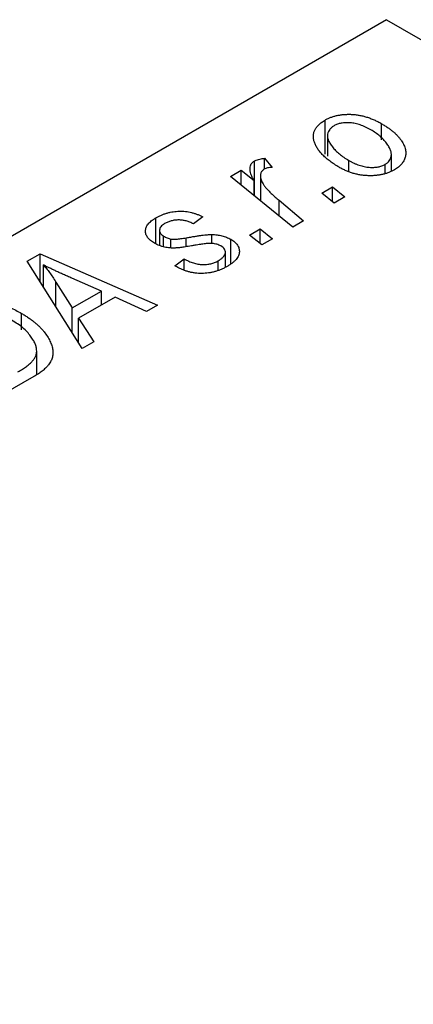
# Model space of a CAD drawing. Units: millimetres. Extents: x -247 to 635, y -130 to 422.
# Drawn here: x -40 to -21, y 91 to 138 of the extents above; entities that cross this region are included whole.
import ezdxf

# ---------------------------------------------------------------- set-up
doc = ezdxf.new("R2010")
doc.units = ezdxf.units.MM

msp = doc.modelspace()

# ---------------------------------------------------------------- linework, layer by layer
at = {"color": 7, "linetype": 'Continuous', "lineweight": 25}
for p, q in [((-22.699, 137.882), (-106.137, 89.714)), ((-22.699, 137.882), (103.166, 65.222)), ((-25.635, 131.437), (-25.635, 133.07)), ((-22.93, 132.123), (-22.93, 132.895)), ((-25.53, 132.312), (-25.53, 131.338)), ((-22.462, 130.632), (-22.462, 131.409)), ((-29.027, 129.425), (-29.027, 131.112)), ((-28.547, 131.239), (-28.189, 130.796)), ((-28.547, 130.718), (-28.547, 131.239)), ((-24.51, 130.593), (-24.51, 131.135)), ((-22.756, 130.528), (-22.756, 130.947)), ((-30.188, 130.368), (-29.666, 130.669)), ((-27.196, 127.939), (-30.188, 130.368)), ((-29.666, 130.669), (-29.053, 130.164)), ((-29.666, 129.945), (-29.666, 130.669)), ((-28.747, 130.394), (-28.747, 129.198)), ((-29.053, 129.446), (-29.053, 130.164)), ((-25.805, 129.558), (-25.279, 129.862)), ((-25.279, 129.862), (-24.692, 129.384)), ((-25.279, 129.145), (-25.279, 129.862)), ((-25.206, 129.087), (-25.805, 129.558)), ((-27.852, 129.221), (-26.674, 128.24)), ((-24.692, 129.384), (-25.206, 129.087)), ((-33.769, 127.137), (-33.769, 128.374)), ((-31.506, 128.42), (-31.956, 128.086)), ((-26.674, 128.24), (-27.196, 127.939)), ((-33.584, 127.783), (-33.584, 127.058)), ((-33.389, 126.994), (-33.389, 127.503)), ((-31.083, 127.149), (-31.083, 127.579)), ((-29.277, 127.554), (-28.75, 127.858)), ((-28.677, 127.084), (-29.277, 127.554)), ((-28.75, 127.858), (-28.163, 127.38)), ((-28.75, 127.141), (-28.75, 127.858)), ((-33.046, 126.936), (-33.046, 127.364)), ((-30.17, 126.172), (-30.17, 127.351)), ((-28.163, 127.38), (-28.677, 127.084)), ((-39.945, 126.294), (-39.316, 126.657)), ((-39.316, 126.657), (-33.688, 124.191)), ((-39.316, 125.301), (-39.316, 126.657)), ((-30.426, 126.014), (-30.426, 126.737)), ((-37.294, 122.109), (-39.945, 126.294)), ((-39.16, 125.055), (-39.16, 126.122)), ((-32.855, 126.082), (-32.405, 126.416)), ((-32.405, 125.871), (-32.405, 126.416)), ((-30.767, 125.873), (-30.767, 126.322)), ((-32.789, 126.043), (-32.855, 126.082)), ((-38.56, 125.301), (-37.775, 124.058)), ((-36.372, 124.868), (-37.795, 125.484)), ((-37.775, 124.058), (-36.372, 124.868)), ((-36.372, 124.2), (-36.372, 124.868)), ((-35.721, 124.576), (-37.479, 123.561)), ((-34.205, 123.892), (-35.721, 124.576)), ((-40.215, 123.012), (-40.215, 123.799)), ((-37.775, 122.869), (-37.775, 124.058)), ((-33.688, 124.191), (-34.205, 123.892)), ((-37.479, 123.561), (-36.737, 122.431)), ((-37.479, 122.401), (-37.479, 123.561)), ((-36.737, 122.431), (-37.294, 122.109)), ((-39.482, 120.855), (-39.482, 122.006)), ((-39.618, 120.767), (-41.084, 119.921))]:
    msp.add_line(p, q, dxfattribs=at)
at = {"color": 8, "linetype": 'Continuous', "lineweight": 25}
for p, q in [((-27.852, 128.472), (-27.852, 129.221)), ((-32.302, 127.016), (-32.302, 127.424)), ((-38.56, 124.107), (-38.56, 125.301))]:
    msp.add_line(p, q, dxfattribs=at)
at = {"color": 7, "linetype": 'Continuous', "lineweight": 25}
for points, knots in [([(-25.635, 133.07), (-25.591, 133.094), (-25.505, 133.141), (-25.364, 133.202), (-25.216, 133.251), (-25.063, 133.291), (-24.901, 133.319), (-24.734, 133.338), (-24.56, 133.346), (-24.381, 133.344), (-24.199, 133.33), (-24.015, 133.304), (-23.832, 133.266), (-23.65, 133.215), (-23.469, 133.153), (-23.287, 133.079), (-23.105, 132.993), (-22.989, 132.928), (-22.93, 132.895)], [0, 0, 0, 0, 0.058956, 0.115682, 0.17136, 0.22596, 0.280514, 0.335946, 0.392529, 0.450909, 0.511101, 0.572496, 0.635556, 0.700966, 0.769909, 0.842409, 0.918818, 1, 1, 1, 1]), ([(-24.969, 130.806), (-25.046, 130.852), (-25.199, 130.943), (-25.404, 131.087), (-25.589, 131.232), (-25.749, 131.381), (-25.887, 131.532), (-26.001, 131.686), (-26.091, 131.843), (-26.159, 132), (-26.199, 132.156), (-26.212, 132.307), (-26.192, 132.451), (-26.141, 132.589), (-26.062, 132.721), (-25.95, 132.845), (-25.809, 132.964), (-25.693, 133.034), (-25.635, 133.07)], [0, 0, 0, 0, 0.075361, 0.148117, 0.218524, 0.286637, 0.35345, 0.41845, 0.482958, 0.546673, 0.608539, 0.667297, 0.723239, 0.777918, 0.831968, 0.886506, 0.942213, 1, 1, 1, 1]), ([(-25.207, 132.798), (-25.248, 132.771), (-25.331, 132.718), (-25.423, 132.621), (-25.487, 132.511), (-25.52, 132.412), (-25.531, 132.326), (-25.528, 132.258), (-25.514, 132.186), (-25.491, 132.111), (-25.458, 132.033), (-25.413, 131.952), (-25.358, 131.867), (-25.271, 131.751), (-25.145, 131.606), (-24.96, 131.44), (-24.752, 131.28), (-24.591, 131.184), (-24.51, 131.135)], [0, 0, 0, 0, 0.056577, 0.114643, 0.175384, 0.24079, 0.275462, 0.31222, 0.350413, 0.390876, 0.43379, 0.479106, 0.526596, 0.57736, 0.681625, 0.785879, 0.892047, 1, 1, 1, 1]), ([(-23.446, 132.599), (-23.488, 132.623), (-23.571, 132.669), (-23.699, 132.731), (-23.825, 132.786), (-23.949, 132.832), (-24.072, 132.871), (-24.194, 132.901), (-24.314, 132.923), (-24.433, 132.936), (-24.548, 132.942), (-24.659, 132.94), (-24.765, 132.934), (-24.864, 132.919), (-24.96, 132.9), (-25.047, 132.871), (-25.132, 132.839), (-25.182, 132.812), (-25.207, 132.798)], [0, 0, 0, 0, 0.088579, 0.171767, 0.249812, 0.323733, 0.393217, 0.458994, 0.52142, 0.582134, 0.639459, 0.694571, 0.747013, 0.798162, 0.848236, 0.89777, 0.948207, 1, 1, 1, 1]), ([(-22.93, 132.895), (-22.876, 132.863), (-22.77, 132.799), (-22.621, 132.702), (-22.485, 132.602), (-22.361, 132.501), (-22.247, 132.398), (-22.145, 132.294), (-22.056, 132.187), (-21.977, 132.08), (-21.911, 131.973), (-21.858, 131.867), (-21.815, 131.764), (-21.787, 131.663), (-21.771, 131.564), (-21.767, 131.468), (-21.774, 131.373), (-21.796, 131.282), (-21.826, 131.193), (-21.87, 131.108), (-21.918, 131.027), (-21.979, 130.951), (-22.046, 130.877), (-22.125, 130.809), (-22.212, 130.744), (-22.277, 130.705), (-22.31, 130.685)], [0, 0, 0, 0, 0.053887, 0.10621, 0.157124, 0.207438, 0.256513, 0.304544, 0.3521, 0.399235, 0.445357, 0.489432, 0.532172, 0.573359, 0.613262, 0.652067, 0.689972, 0.727452, 0.763934, 0.799438, 0.833881, 0.867766, 0.900909, 0.933965, 0.966924, 1, 1, 1, 1]), ([(-22.756, 130.947), (-22.718, 130.972), (-22.64, 131.022), (-22.557, 131.116), (-22.498, 131.223), (-22.468, 131.321), (-22.46, 131.406), (-22.465, 131.474), (-22.476, 131.546), (-22.502, 131.622), (-22.534, 131.701), (-22.58, 131.784), (-22.632, 131.87), (-22.716, 131.989), (-22.84, 132.136), (-23.016, 132.302), (-23.215, 132.459), (-23.369, 132.552), (-23.446, 132.599)], [0, 0, 0, 0, 0.053425, 0.109478, 0.169112, 0.234618, 0.269752, 0.306737, 0.345761, 0.387171, 0.431313, 0.477881, 0.527419, 0.57983, 0.686161, 0.791027, 0.895339, 1, 1, 1, 1]), ([(-29.053, 130.164), (-29.082, 130.22), (-29.139, 130.327), (-29.2, 130.482), (-29.237, 130.623), (-29.247, 130.75), (-29.232, 130.862), (-29.192, 130.961), (-29.125, 131.045), (-29.059, 131.09), (-29.027, 131.112)], [0, 0, 0, 0, 0.1784707, 0.3379891, 0.48161, 0.6086632, 0.7213718, 0.8219672, 0.9132903, 1, 1, 1, 1]), ([(-29.027, 131.112), (-29, 131.126), (-28.942, 131.155), (-28.83, 131.187), (-28.698, 131.218), (-28.599, 131.231), (-28.547, 131.239)], [0, 0, 0, 0, 0.200734, 0.431429, 0.695976, 1, 1, 1, 1]), ([(-22.31, 130.685), (-22.355, 130.66), (-22.442, 130.612), (-22.586, 130.551), (-22.735, 130.5), (-22.891, 130.458), (-23.053, 130.428), (-23.22, 130.407), (-23.395, 130.398), (-23.574, 130.399), (-23.755, 130.409), (-23.936, 130.432), (-24.114, 130.466), (-24.291, 130.511), (-24.464, 130.569), (-24.636, 130.637), (-24.807, 130.715), (-24.914, 130.775), (-24.969, 130.806)], [0, 0, 0, 0, 0.061665, 0.120569, 0.178262, 0.235385, 0.291755, 0.34827, 0.406514, 0.466491, 0.52747, 0.588852, 0.650942, 0.715444, 0.781773, 0.85073, 0.923674, 1, 1, 1, 1]), ([(-24.51, 131.135), (-24.468, 131.111), (-24.386, 131.065), (-24.259, 131.003), (-24.133, 130.95), (-24.01, 130.903), (-23.887, 130.866), (-23.766, 130.837), (-23.647, 130.815), (-23.53, 130.804), (-23.415, 130.798), (-23.306, 130.8), (-23.201, 130.807), (-23.101, 130.821), (-23.007, 130.844), (-22.917, 130.871), (-22.833, 130.906), (-22.782, 130.933), (-22.756, 130.947)], [0, 0, 0, 0, 0.088184, 0.17167, 0.249291, 0.322782, 0.392041, 0.457395, 0.519415, 0.579174, 0.636161, 0.690979, 0.74317, 0.794502, 0.844819, 0.895417, 0.947312, 1, 1, 1, 1]), ([(-28.563, 130.712), (-28.583, 130.699), (-28.624, 130.672), (-28.672, 130.624), (-28.708, 130.57), (-28.735, 130.509), (-28.746, 130.442), (-28.748, 130.368), (-28.739, 130.289), (-28.717, 130.202), (-28.682, 130.107), (-28.621, 130.005), (-28.545, 129.894), (-28.446, 129.775), (-28.326, 129.648), (-28.187, 129.513), (-28.029, 129.369), (-27.913, 129.272), (-27.852, 129.221)], [0, 0, 0, 0, 0.032057, 0.065563, 0.1004, 0.138203, 0.179014, 0.223451, 0.271866, 0.324928, 0.383448, 0.448795, 0.520957, 0.601401, 0.688814, 0.784611, 0.888305, 1, 1, 1, 1]), ([(-28.189, 130.796), (-28.227, 130.794), (-28.299, 130.791), (-28.4, 130.774), (-28.491, 130.749), (-28.539, 130.725), (-28.563, 130.712)], [0, 0, 0, 0, 0.276003, 0.528775, 0.766566, 1, 1, 1, 1]), ([(-33.769, 128.374), (-33.725, 128.399), (-33.639, 128.448), (-33.501, 128.51), (-33.363, 128.565), (-33.221, 128.61), (-33.078, 128.646), (-32.932, 128.673), (-32.785, 128.691), (-32.636, 128.699), (-32.487, 128.698), (-32.34, 128.686), (-32.194, 128.666), (-32.052, 128.635), (-31.91, 128.595), (-31.771, 128.546), (-31.635, 128.488), (-31.549, 128.443), (-31.506, 128.42)], [0, 0, 0, 0, 0.07225, 0.141018, 0.206059, 0.269164, 0.330027, 0.389406, 0.447953, 0.506347, 0.564487, 0.622371, 0.680199, 0.739599, 0.800735, 0.864194, 0.93042, 1, 1, 1, 1]), ([(-33.824, 127.16), (-33.859, 127.182), (-33.928, 127.225), (-34.021, 127.292), (-34.096, 127.364), (-34.16, 127.438), (-34.206, 127.514), (-34.242, 127.593), (-34.26, 127.674), (-34.265, 127.757), (-34.255, 127.84), (-34.231, 127.923), (-34.192, 128.003), (-34.136, 128.081), (-34.068, 128.158), (-33.982, 128.232), (-33.885, 128.306), (-33.809, 128.351), (-33.769, 128.374)], [0, 0, 0, 0, 0.0655748, 0.1285622, 0.1897817, 0.2494567, 0.3085997, 0.3673475, 0.4278072, 0.4886123, 0.5499526, 0.6111514, 0.6716827, 0.733076, 0.7967478, 0.8618083, 0.9290446, 1, 1, 1, 1]), ([(-33.344, 128.101), (-33.38, 128.078), (-33.452, 128.033), (-33.528, 127.956), (-33.574, 127.874), (-33.588, 127.79), (-33.578, 127.707), (-33.54, 127.631), (-33.479, 127.56), (-33.419, 127.522), (-33.389, 127.503)], [0, 0, 0, 0, 0.140825, 0.27227, 0.398399, 0.525337, 0.650227, 0.768763, 0.882486, 1, 1, 1, 1]), ([(-31.956, 128.086), (-32.013, 128.114), (-32.121, 128.169), (-32.302, 128.23), (-32.485, 128.269), (-32.67, 128.281), (-32.851, 128.27), (-33.027, 128.236), (-33.196, 128.18), (-33.293, 128.128), (-33.344, 128.101)], [0, 0, 0, 0, 0.145058, 0.276504, 0.398306, 0.515263, 0.630097, 0.745793, 0.868001, 1, 1, 1, 1]), ([(-33.389, 127.503), (-33.361, 127.487), (-33.307, 127.457), (-33.22, 127.419), (-33.135, 127.387), (-33.075, 127.372), (-33.046, 127.364)], [0, 0, 0, 0, 0.276974, 0.532375, 0.774752, 1, 1, 1, 1]), ([(-32.302, 127.424), (-32.232, 127.436), (-32.098, 127.46), (-31.903, 127.491), (-31.726, 127.519), (-31.565, 127.541), (-31.421, 127.558), (-31.294, 127.57), (-31.183, 127.578), (-31.114, 127.579), (-31.083, 127.579)], [0, 0, 0, 0, 0.175104, 0.336641, 0.483545, 0.615462, 0.732507, 0.835766, 0.924528, 1, 1, 1, 1]), ([(-31.083, 127.579), (-31.039, 127.578), (-30.954, 127.575), (-30.828, 127.565), (-30.707, 127.546), (-30.59, 127.52), (-30.477, 127.489), (-30.37, 127.45), (-30.266, 127.404), (-30.202, 127.369), (-30.17, 127.351)], [0, 0, 0, 0, 0.127256, 0.25168, 0.373898, 0.494721, 0.617081, 0.741318, 0.869061, 1, 1, 1, 1]), ([(-31.898, 127.062), (-31.952, 127.053), (-32.056, 127.034), (-32.205, 127.009), (-32.341, 126.988), (-32.464, 126.97), (-32.574, 126.954), (-32.672, 126.943), (-32.757, 126.936), (-32.853, 126.929), (-32.965, 126.928), (-33.096, 126.936), (-33.226, 126.952), (-33.353, 126.977), (-33.478, 127.01), (-33.6, 127.05), (-33.715, 127.101), (-33.787, 127.14), (-33.824, 127.16)], [0, 0, 0, 0, 0.081881, 0.157335, 0.225441, 0.287158, 0.342152, 0.390244, 0.432081, 0.467328, 0.530587, 0.593669, 0.657793, 0.72303, 0.789229, 0.856822, 0.926983, 1, 1, 1, 1]), ([(-33.046, 127.364), (-33.03, 127.361), (-32.993, 127.355), (-32.93, 127.35), (-32.855, 127.352), (-32.768, 127.357), (-32.669, 127.368), (-32.557, 127.382), (-32.433, 127.4), (-32.347, 127.416), (-32.302, 127.424)], [0, 0, 0, 0, 0.06849, 0.150949, 0.248595, 0.363966, 0.496464, 0.644974, 0.813896, 1, 1, 1, 1]), ([(-31.065, 127.15), (-31.087, 127.151), (-31.136, 127.154), (-31.214, 127.151), (-31.303, 127.146), (-31.402, 127.136), (-31.512, 127.124), (-31.631, 127.107), (-31.761, 127.086), (-31.851, 127.07), (-31.898, 127.062)], [0, 0, 0, 0, 0.080283, 0.171103, 0.276532, 0.393564, 0.524392, 0.668749, 0.827732, 1, 1, 1, 1]), ([(-30.644, 127.031), (-30.673, 127.047), (-30.732, 127.078), (-30.834, 127.112), (-30.945, 127.138), (-31.024, 127.146), (-31.065, 127.15)], [0, 0, 0, 0, 0.251172, 0.496894, 0.743788, 1, 1, 1, 1]), ([(-30.767, 126.322), (-30.72, 126.352), (-30.629, 126.408), (-30.525, 126.502), (-30.454, 126.598), (-30.424, 126.695), (-30.425, 126.79), (-30.463, 126.879), (-30.535, 126.962), (-30.607, 127.008), (-30.644, 127.031)], [0, 0, 0, 0, 0.151123, 0.288739, 0.416554, 0.539742, 0.656529, 0.769283, 0.881509, 1, 1, 1, 1]), ([(-30.17, 127.351), (-30.135, 127.331), (-30.068, 127.289), (-29.981, 127.222), (-29.908, 127.151), (-29.85, 127.076), (-29.804, 126.997), (-29.773, 126.915), (-29.756, 126.829), (-29.754, 126.741), (-29.765, 126.651), (-29.795, 126.561), (-29.844, 126.472), (-29.907, 126.384), (-29.991, 126.298), (-30.09, 126.213), (-30.208, 126.129), (-30.296, 126.076), (-30.341, 126.049)], [0, 0, 0, 0, 0.058852, 0.116018, 0.1721, 0.227732, 0.284067, 0.34122, 0.399802, 0.460384, 0.522324, 0.584436, 0.647043, 0.712334, 0.779316, 0.848929, 0.922688, 1, 1, 1, 1]), ([(-37.795, 125.484), (-37.864, 125.514), (-37.998, 125.573), (-38.193, 125.66), (-38.379, 125.744), (-38.554, 125.825), (-38.72, 125.903), (-38.876, 125.978), (-39.022, 126.051), (-39.115, 126.099), (-39.16, 126.122)], [0, 0, 0, 0, 0.1470035, 0.2872716, 0.4217205, 0.5494636, 0.671407, 0.7875598, 0.8970633, 1, 1, 1, 1]), ([(-39.16, 126.122), (-39.111, 126.064), (-39.007, 125.943), (-38.86, 125.748), (-38.709, 125.532), (-38.611, 125.38), (-38.56, 125.301)], [0, 0, 0, 0, 0.21607, 0.454799, 0.715604, 1, 1, 1, 1]), ([(-32.405, 126.416), (-32.369, 126.395), (-32.298, 126.354), (-32.186, 126.3), (-32.075, 126.253), (-31.966, 126.214), (-31.856, 126.184), (-31.748, 126.16), (-31.641, 126.145), (-31.534, 126.137), (-31.43, 126.138), (-31.327, 126.143), (-31.227, 126.157), (-31.129, 126.177), (-31.034, 126.202), (-30.942, 126.236), (-30.851, 126.275), (-30.795, 126.306), (-30.767, 126.322)], [0, 0, 0, 0, 0.082639, 0.160258, 0.233163, 0.301743, 0.365992, 0.427724, 0.486224, 0.542935, 0.59868, 0.653614, 0.708092, 0.762681, 0.819025, 0.876581, 0.937043, 1, 1, 1, 1]), ([(-30.341, 126.049), (-30.389, 126.022), (-30.482, 125.971), (-30.629, 125.903), (-30.779, 125.846), (-30.93, 125.797), (-31.085, 125.76), (-31.242, 125.734), (-31.401, 125.717), (-31.561, 125.711), (-31.722, 125.715), (-31.882, 125.73), (-32.04, 125.756), (-32.196, 125.791), (-32.347, 125.84), (-32.499, 125.896), (-32.647, 125.965), (-32.741, 126.017), (-32.789, 126.043)], [0, 0, 0, 0, 0.071079, 0.13897, 0.203112, 0.264885, 0.325148, 0.383471, 0.441163, 0.499092, 0.556603, 0.614764, 0.673335, 0.732854, 0.795263, 0.860009, 0.927899, 1, 1, 1, 1]), ([(-43.267, 124.302), (-43.198, 124.322), (-43.059, 124.363), (-42.834, 124.404), (-42.599, 124.428), (-42.354, 124.437), (-42.1, 124.426), (-41.838, 124.395), (-41.571, 124.344), (-41.299, 124.274), (-41.024, 124.183), (-40.751, 124.073), (-40.476, 123.945), (-40.304, 123.849), (-40.215, 123.799)], [0, 0, 0, 0, 0.068399, 0.1366601, 0.2059934, 0.2775885, 0.351883, 0.4292789, 0.5112997, 0.5985757, 0.6912952, 0.7885289, 0.8914048, 1, 1, 1, 1]), ([(-40.215, 123.799), (-40.156, 123.764), (-40.039, 123.696), (-39.878, 123.589), (-39.725, 123.482), (-39.584, 123.372), (-39.453, 123.261), (-39.335, 123.149), (-39.226, 123.035), (-39.1, 122.882), (-38.966, 122.694), (-38.841, 122.471), (-38.755, 122.255), (-38.713, 122.079), (-38.703, 121.943), (-38.703, 121.844), (-38.716, 121.746), (-38.741, 121.652), (-38.773, 121.559), (-38.82, 121.469), (-38.873, 121.38), (-38.919, 121.323), (-38.942, 121.295)], [0, 0, 0, 0, 0.052452, 0.103815, 0.153847, 0.203251, 0.25154, 0.299114, 0.346, 0.392481, 0.482122, 0.566403, 0.646146, 0.722004, 0.758498, 0.794325, 0.82942, 0.864146, 0.898169, 0.931984, 0.966048, 1, 1, 1, 1]), ([(-40.383, 120.994), (-40.309, 121.038), (-40.168, 121.121), (-39.981, 121.251), (-39.821, 121.376), (-39.689, 121.5), (-39.587, 121.628), (-39.52, 121.762), (-39.484, 121.905), (-39.478, 122.056), (-39.508, 122.217), (-39.574, 122.388), (-39.676, 122.57), (-39.812, 122.762), (-39.986, 122.958), (-40.205, 123.15), (-40.462, 123.34), (-40.659, 123.459), (-40.76, 123.52)], [0, 0, 0, 0, 0.062915, 0.120932, 0.174541, 0.224149, 0.271664, 0.31946, 0.368868, 0.420564, 0.475738, 0.536011, 0.602025, 0.674156, 0.750579, 0.829645, 0.912679, 1, 1, 1, 1]), ([(-38.942, 121.295), (-38.981, 121.25), (-39.062, 121.159), (-39.219, 121.028), (-39.403, 120.895), (-39.545, 120.811), (-39.618, 120.767)], [0, 0, 0, 0, 0.224825, 0.465733, 0.72357, 1, 1, 1, 1])]:
    msp.add_open_spline(points, degree=3, knots=knots, dxfattribs=at)

doc.saveas('drawing.dxf')
